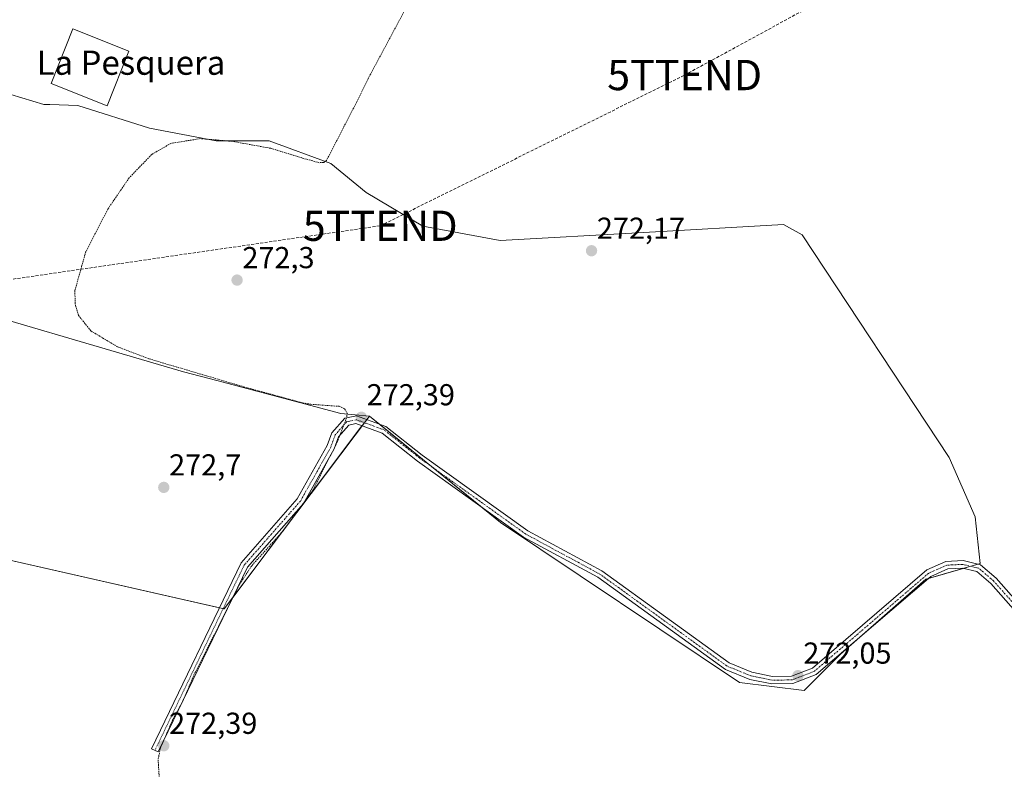
# Model space of a CAD drawing. Units: metres. Extents: x 601397 to 604869, y 4675960 to 4678324.
# Drawn here: x 603843 to 604168, y 4676762 to 4677011 of the extents above; entities that cross this region are included whole.
import ezdxf
from ezdxf.enums import TextEntityAlignment as Align

# ---------------------------------------------------------------- set-up
doc = ezdxf.new("R2010")
doc.units = ezdxf.units.M
doc.header["$MEASUREMENT"] = 0
for name, pattern in [('TRAZO_Y_PUNTO', [1, 0.5, -0.25, 0, -0.25]), ('TRAZOS', [0.75, 0.5, -0.25]), ('TRAZOSX2', [1.5, 1, -0.5])]:
    doc.linetypes.add(name, pattern=pattern)
doc.layers.get('0').update_dxf_attribs({"lineweight": 5})
for name, color, linetype, lineweight in [('Carátula', 7, 'Continuous', 5), ('Conducción de hidrocarburos lineal', 6, 'TRAZOSX2', 0), ('Cultivos herbáceos CxS', 92, 'Continuous', 0), ('Cultivos leñosos', 92, 'Continuous', 0), ('Cultivos leñosos CxS', 92, 'Continuous', 0), ('Curva de nivel auxiliar', 36, 'TRAZOS', 0), ('Edificación industrial', 135, 'Continuous', 13), ('Edificación industrial Cxs', 135, 'Continuous', 13), ('Pista no pavimentada', 254, 'Continuous', 13), ('Pista no pavimentada Cxs', 254, 'Continuous', 0), ('Pista pavimentada eje', 135, 'TRAZO_Y_PUNTO', 0), ('Punto de cota en terreno', 7, 'Continuous', 0), ('Rótulo de punto de cota en terreno', 19, 'Continuous', 0), ('Texto cartográfico', 19, 'Continuous', 0), ('Torre de tendido puntual', 7, 'Continuous', 0)]:
    doc.layers.add(name, color=color, linetype=linetype, lineweight=lineweight)
doc.styles.add('Arial', font='txt', dxfattribs={"height": 0.2})

# ---------------------------------------------------------------- blocks, each defined once
blk = doc.blocks.new('*U161')
at = {"layer": 'Cultivos herbáceos CxS', "color": 92, "linetype": 'Continuous', "lineweight": 0}
blk.add_polyline3d([(603811.85, 4676838.32, 273.34), (603910.46, 4676815.91, 272.44), (603958.4, 4676879.66, 272.24), (604001.72, 4676844.42, 272.24), (604080.72, 4676791.5, 272.03), (604102.11, 4676788.94, 272.13), (604114.08, 4676800.92, 271.91), (604142.31, 4676825.74, 271.82), (604160.28, 4676830.87, 271.82), (604158.57, 4676846.28, 271.55), (604150.01, 4676865.96, 271.46), (604101.39, 4676939.54, 271.57), (604095.26, 4676942.99, 271.87), (604049.13, 4676940.41, 272), (604001.66, 4676937.75, 271.9), (603976.11, 4676942.48, 272.06), (603957.29, 4676953.61, 272.25), (603945.64, 4676963.19, 272.21), (603925.26, 4676970.68, 272.52), (603907.79, 4676970.68, 272.49), (603885.75, 4676974.83, 272.53), (603862.04, 4676982.32, 272.82), (603852.77, 4676982.66, 272.77), (603850.81, 4676982.73, 272.74), (603832.51, 4676988.15, 272.72)], dxfattribs=at)
blk = doc.blocks.new('5PATER')
at = {"layer": 'Carátula', "linetype": 'Continuous', "lineweight": 5}
h = blk.add_hatch(color=250, dxfattribs=at)
edge = h.paths.add_edge_path()
edge.add_ellipse((0, 0.01), major_axis=(-1.33, -1.34), ratio=0.999422, start_angle=0, end_angle=360)
blk = doc.blocks.new('5TTEND')
blk.add_text('5TTEND', height=10).set_placement((0, 0), align=Align.MIDDLE_CENTER)

msp = doc.modelspace()

# ---------------------------------------------------------------- linework, layer by layer
at = {"layer": 'Conducción de hidrocarburos lineal', "color": 6, "linetype": 'TRAZOSX2', "lineweight": 0}
msp.add_polyline3d([(603317.42, 4676848.55, 272.57), (603758.7, 4676912.18, 272.89), (603770.73, 4676913.91, 272.89), (603797.62, 4676918.69, 273.1), (603961.98, 4676942.58, 272.25), (604062.6, 4676992.43, 271.85), (604182.27, 4677057.65, 271.9), (604575.6, 4677167.05, 271.39), (604635.8, 4677192.58, 271.83), (604649.57, 4677243.79, 272.12), (604662.59, 4677260.2, 275.86), (604841.94, 4677437.85, 277.29), (604847.22, 4677444.14, 277.02)], dxfattribs=at)
at = {"layer": 'Cultivos herbáceos CxS', "color": 92, "linetype": 'Continuous', "lineweight": 0}
for points in [[(603832.51, 4676988.15, 272.72), (603850.81, 4676982.74, 272.74), (603852.77, 4676982.66, 272.77), (603862.04, 4676982.32, 272.82), (603885.75, 4676974.83, 272.53), (603907.79, 4676970.68, 272.49), (603925.26, 4676970.68, 272.52), (603945.64, 4676963.19, 272.21), (603957.29, 4676953.61, 272.25), (603976.11, 4676942.48, 272.06), (604001.66, 4676937.75, 271.9), (604049.13, 4676940.41, 272), (604095.26, 4676942.99, 271.87), (604101.39, 4676939.54, 271.57), (604150.01, 4676865.96, 271.46), (604158.56, 4676846.28, 271.55), (604160.28, 4676830.87, 271.82), (604159.55, 4676830.66, 271.83), (604157.13, 4676829.97, 271.86), (604154.69, 4676829.28, 271.83), (604143.17, 4676825.98, 271.81), (604142.31, 4676825.74, 271.82), (604117.69, 4676804.09, 271.92)], [(603958.4, 4676879.66, 272.24), (603957.52, 4676878.5, 272.3), (603956.74, 4676877.45, 272.33), (603955.95, 4676876.41, 272.33), (603913.24, 4676819.6, 272.45), (603910.46, 4676815.91, 272.44), (603910.11, 4676815.99, 272.45), (603908.86, 4676816.27, 272.46), (603811.85, 4676838.32, 273.34), (603795.54, 4676903.79, 273.34), (603788.51, 4676932.03, 273.44)], [(604117.69, 4676804.09, 271.92), (604114.08, 4676800.92, 271.91), (604102.11, 4676788.94, 272.13), (604080.72, 4676791.5, 272.03), (604001.72, 4676844.42, 272.24), (603995.1, 4676849.81, 272.23), (603978.96, 4676862.93, 272.2), (603961.69, 4676876.98, 272.22), (603958.4, 4676879.66, 272.24)]]:
    msp.add_polyline3d(points, dxfattribs=at)
at = {"layer": 'Cultivos leñosos', "color": 92, "linetype": 'Continuous', "lineweight": 0}
for points in [[(603832.51, 4676988.15, 272.72), (603850.81, 4676982.74, 272.74), (603852.77, 4676982.66, 272.77), (603862.04, 4676982.32, 272.82), (603885.75, 4676974.83, 272.53), (603907.79, 4676970.68, 272.49), (603925.26, 4676970.68, 272.52), (603945.64, 4676963.19, 272.21), (603957.29, 4676953.61, 272.25), (603976.11, 4676942.48, 272.06), (604001.66, 4676937.75, 271.9), (604049.13, 4676940.41, 272), (604095.26, 4676942.99, 271.87), (604101.39, 4676939.54, 271.57), (604150.01, 4676865.96, 271.46), (604158.56, 4676846.28, 271.55), (604160.28, 4676830.87, 271.82), (604159.55, 4676830.66, 271.83), (604157.13, 4676829.97, 271.86), (604154.69, 4676829.28, 271.83), (604143.17, 4676825.98, 271.81), (604142.31, 4676825.74, 271.82), (604117.69, 4676804.09, 271.92)], [(603958.4, 4676879.66, 272.24), (603957.52, 4676878.5, 272.3), (603956.74, 4676877.45, 272.33), (603955.95, 4676876.41, 272.33), (603913.24, 4676819.6, 272.45), (603910.46, 4676815.91, 272.44), (603910.11, 4676815.99, 272.45), (603908.86, 4676816.27, 272.46), (603811.85, 4676838.32, 273.34), (603795.54, 4676903.79, 273.34), (603788.51, 4676932.03, 273.44)], [(603958.4, 4676879.66, 272.24), (603948.99, 4676880.51, 272.47), (603907.94, 4676891.39, 272.46), (603896.95, 4676894.3, 272.53), (603809.04, 4676920.05, 272.69), (603792.6, 4676929.64, 273.37), (603791.97, 4676930.01, 273.45), (603788.51, 4676932.03, 273.44)], [(604117.69, 4676804.09, 271.92), (604114.08, 4676800.92, 271.91), (604102.11, 4676788.94, 272.13), (604080.72, 4676791.5, 272.03), (604001.72, 4676844.42, 272.24), (603995.1, 4676849.81, 272.23), (603978.96, 4676862.93, 272.2), (603961.69, 4676876.98, 272.22), (603958.4, 4676879.66, 272.24)]]:
    msp.add_polyline3d(points, dxfattribs=at)
at = {"layer": 'Cultivos leñosos CxS', "color": 92, "linetype": 'Continuous', "lineweight": 0}
msp.add_polyline3d([(603832.51, 4676988.15, 272.72), (603850.81, 4676982.73, 272.74), (603852.77, 4676982.66, 272.77), (603862.04, 4676982.32, 272.82), (603885.75, 4676974.83, 272.53), (603907.79, 4676970.68, 272.49), (603925.26, 4676970.68, 272.52), (603945.64, 4676963.19, 272.21), (603957.29, 4676953.61, 272.25), (603976.11, 4676942.48, 272.06), (604001.66, 4676937.75, 271.9), (604049.13, 4676940.41, 272), (604095.26, 4676942.99, 271.87), (604101.39, 4676939.54, 271.57), (604150.01, 4676865.96, 271.46), (604158.57, 4676846.28, 271.55), (604160.28, 4676830.87, 271.82), (604142.31, 4676825.74, 271.82), (604114.08, 4676800.92, 271.91), (604102.11, 4676788.94, 272.13), (604080.72, 4676791.5, 272.03), (604001.72, 4676844.42, 272.24), (603958.4, 4676879.66, 272.24), (603958.4, 4676879.66, 272.24), (603948.99, 4676880.51, 272.47), (603907.94, 4676891.39, 272.46), (603896.95, 4676894.3, 272.53), (603809.04, 4676920.05, 272.69)], dxfattribs=at)
msp.add_polyline3d([(603958.4, 4676879.66, 272.24), (603910.46, 4676815.91, 272.44), (603811.85, 4676838.32, 273.34), (603788.51, 4676932.03, 273.44), (603791.97, 4676930.01, 273.45), (603809.04, 4676920.05, 272.69), (603896.95, 4676894.3, 272.53), (603907.94, 4676891.39, 272.46), (603948.99, 4676880.51, 272.47), (603958.4, 4676879.66, 272.24)], close=True, dxfattribs=at)
at = {"layer": 'Curva de nivel auxiliar', "color": 36, "linetype": 'TRAZOS', "lineweight": 0}
msp.add_polyline3d([(603973.37, 4677019.95, 272.5), (603957.96, 4676991.21, 272.5), (603954.24, 4676983.58, 272.5), (603944.2, 4676964.13, 272.5), (603943.35, 4676963.53, 272.5), (603941.83, 4676963.44, 272.5), (603936.3, 4676964.96, 272.5), (603925.75, 4676968.21, 272.5), (603913.1, 4676970.51, 272.5), (603902.61, 4676971.41, 272.5), (603892.81, 4676969.84, 272.5), (603886.45, 4676966.15, 272.5), (603879.01, 4676958.43, 272.5), (603871.95, 4676948.09, 272.5), (603864.63, 4676933.86, 272.5), (603861.04, 4676921.05, 272.5), (603861.22, 4676916.3, 272.5), (603862.28, 4676912.94, 272.5), (603866.38, 4676907.79, 272.5), (603875.21, 4676902.54, 272.5), (603885.64, 4676898.56, 272.5), (603916.81, 4676889.34, 272.5), (603936.39, 4676884, 272.5), (603939.03, 4676883.55, 272.5), (603948.41, 4676882.87, 272.5), (603950.2, 4676882, 272.5), (603951.07, 4676880.65, 272.5), (603950.91, 4676879.17, 272.5), (603947.76, 4676870.97, 272.5), (603939.77, 4676855.22, 272.5), (603930.01, 4676841.8, 272.5), (603919.53, 4676830.16, 272.5), (603915.46, 4676823.96, 272.5), (603900.34, 4676793.84, 272.5), (603896.65, 4676785.16, 272.5), (603893.37, 4676779.22, 272.5), (603889.28, 4676769.68, 272.5), (603888.58, 4676765.99, 272.5), (603888.92, 4676760.42, 272.5)], dxfattribs=at)
at = {"layer": 'Edificación industrial', "color": 135, "linetype": 'Continuous', "lineweight": 13}
msp.add_polyline3d([(603878.88, 4677000.34, 274.77), (603871.71, 4676982.28, 273.72), (603853.24, 4676989.61, 277.52), (603860.41, 4677007.66, 277.79), (603878.88, 4677000.34, 274.77)], dxfattribs=at)
at = {"layer": 'Edificación industrial Cxs', "color": 135, "linetype": 'Continuous', "lineweight": 13}
msp.add_polyline3d([(603878.88, 4677000.34, 274.77), (603871.71, 4676982.28, 273.72), (603853.24, 4676989.61, 277.52), (603860.41, 4677007.66, 277.79), (603878.88, 4677000.34, 274.77)], close=True, dxfattribs=at)
at = {"layer": 'Pista no pavimentada', "color": 254, "linetype": 'Continuous', "lineweight": 13}
msp.add_polyline3d([(604177.86, 4676808.33, 271.65), (604163.82, 4676824.24, 271.76), (604159.18, 4676828.19, 271.85), (604154.38, 4676829.35, 271.83), (604149.54, 4676829.1, 271.84), (604143.94, 4676826.64, 271.83), (604106.11, 4676794.14, 272.01), (604098.36, 4676791.15, 272.01), (604091.39, 4676791.04, 271.97), (604084.12, 4676792.54, 272.03), (604076.05, 4676795.82, 272.01), (604033.9, 4676826.32, 272.04), (604009.39, 4676839.55, 272.21), (603974.3, 4676864.74, 272.26), (603962.62, 4676873.98, 272.31), (603953.95, 4676877.14, 272.37), (603951.61, 4676876.67, 272.38), (603948.22, 4676872.82, 272.44), (603946.77, 4676868.84, 272.35), (603936.63, 4676850.78, 272.41), (603918.12, 4676829.72, 272.55), (603888.62, 4676768.55, 272.47), (603886.37, 4676769.63, 272.62), (603916.02, 4676831.11, 272.68), (603934.58, 4676852.24, 272.56), (603944.49, 4676869.89, 272.51), (603946.03, 4676874.12, 272.6), (603950.28, 4676878.95, 272.5), (603954.14, 4676879.73, 272.33), (603963.86, 4676876.19, 272.2), (603975.8, 4676866.74, 272.16), (604010.72, 4676841.68, 272.11), (604035.23, 4676828.44, 271.97), (604077.27, 4676798.03, 271.99), (604084.85, 4676794.94, 271.99), (604091.62, 4676793.55, 271.97), (604097.87, 4676793.64, 271.95), (604104.81, 4676796.32, 271.96), (604142.59, 4676828.78, 271.94), (604148.96, 4676831.57, 271.92), (604154.61, 4676831.87, 271.9), (604160.35, 4676830.47, 271.83), (604165.57, 4676826.02, 271.67), (604179.64, 4676810.09, 271.6)], dxfattribs=at)
at = {"layer": 'Pista no pavimentada Cxs', "color": 254, "linetype": 'Continuous', "lineweight": 0}
msp.add_polyline3d([(604177.86, 4676808.33, 271.65), (604163.82, 4676824.24, 271.76), (604159.18, 4676828.19, 271.85), (604154.38, 4676829.35, 271.83), (604149.54, 4676829.1, 271.84), (604143.94, 4676826.64, 271.83), (604106.11, 4676794.14, 272.01), (604098.36, 4676791.15, 272.01), (604091.39, 4676791.04, 271.97), (604084.12, 4676792.54, 272.03), (604076.05, 4676795.82, 272.01), (604033.9, 4676826.32, 272.04), (604009.39, 4676839.55, 272.21), (603974.3, 4676864.74, 272.26), (603962.62, 4676873.98, 272.31), (603953.95, 4676877.14, 272.37), (603951.61, 4676876.67, 272.38), (603948.22, 4676872.82, 272.44), (603946.77, 4676868.84, 272.35), (603936.63, 4676850.78, 272.41), (603918.12, 4676829.72, 272.55), (603888.62, 4676768.55, 272.47), (603886.37, 4676769.63, 272.62), (603916.02, 4676831.11, 272.68), (603934.58, 4676852.24, 272.56), (603944.49, 4676869.89, 272.51), (603946.03, 4676874.12, 272.6), (603950.28, 4676878.95, 272.5), (603954.14, 4676879.73, 272.33), (603963.86, 4676876.19, 272.2), (603975.8, 4676866.74, 272.16), (604010.72, 4676841.68, 272.11), (604035.23, 4676828.44, 271.97), (604077.27, 4676798.03, 271.99), (604084.85, 4676794.94, 271.99), (604091.62, 4676793.55, 271.97), (604097.87, 4676793.64, 271.95), (604104.81, 4676796.32, 271.96), (604142.59, 4676828.78, 271.94), (604148.96, 4676831.57, 271.92), (604154.61, 4676831.87, 271.9), (604160.35, 4676830.47, 271.83), (604165.57, 4676826.02, 271.67), (604179.64, 4676810.09, 271.6)], dxfattribs=at)
at = {"layer": 'Pista pavimentada eje', "color": 135, "linetype": 'TRAZO_Y_PUNTO', "lineweight": 0}
msp.add_polyline3d([(604178.75, 4676809.21, 271.64), (604164.7, 4676825.13, 271.73), (604159.77, 4676829.33, 271.86), (604154.5, 4676830.61, 271.87), (604149.25, 4676830.34, 271.88), (604143.27, 4676827.71, 271.9), (604105.46, 4676795.23, 271.98), (604098.12, 4676792.4, 271.98), (604091.51, 4676792.3, 271.97), (604084.49, 4676793.74, 272.02), (604076.66, 4676796.93, 272.01), (604034.57, 4676827.38, 272.01), (604010.06, 4676840.62, 272.16), (603975.05, 4676865.74, 272.22), (603963.24, 4676875.09, 272.26), (603954.05, 4676878.44, 272.39), (603950.95, 4676877.81, 272.46), (603947.13, 4676873.47, 272.52), (603945.63, 4676869.37, 272.43), (603935.61, 4676851.51, 272.5), (603917.07, 4676830.42, 272.64), (603887.5, 4676769.09, 272.55)], dxfattribs=at)

# ---------------------------------------------------------------- block references
at = {"layer": 'Cultivos herbáceos CxS', "color": 92, "linetype": 'Continuous', "lineweight": 0}
msp.add_blockref('*U161', (0, 0), dxfattribs=at)
at = {"layer": 'Punto de cota en terreno', "linetype": 'Continuous', "lineweight": 0}
for p in [(604031.82, 4676934.32, 272.17), (603914.67, 4676924.61, 272.3), (603955.75, 4676879.25, 272.39), (603890.45, 4676856.05, 272.7), (604100.05, 4676793.81, 272.05), (603890.45, 4676770.6, 272.39)]:
    msp.add_blockref('5PATER', p, dxfattribs=at)
at = {"layer": 'Torre de tendido puntual', "linetype": 'Continuous', "lineweight": 0}
for p in [(604062.6, 4676992.43, 271.84), (603961.98, 4676942.58, 272.28)]:
    msp.add_blockref('5TTEND', p, dxfattribs=at)

# ---------------------------------------------------------------- texts
at = {"layer": 'Rótulo de punto de cota en terreno', "color": 19, "linetype": 'Continuous', "lineweight": 0, "style": 'Arial'}
for s, p in [('272,17', (604033.58, 4676936.08)), ('272,3', (603916.43, 4676926.37)), ('272,39', (603957.51, 4676881.01)), ('272,7', (603892.21, 4676857.81)), ('272,05', (604101.81, 4676795.57)), ('272,39', (603892.21, 4676772.36))]:
    msp.add_text(s, height=7, dxfattribs=at).set_placement(p, align=Align.BOTTOM_LEFT)
at = {"layer": 'Texto cartográfico', "color": 19, "linetype": 'Continuous', "lineweight": 0, "style": 'Arial'}
msp.add_text('La Pesquera', height=8, dxfattribs=at).set_placement((603879.61, 4676996.52), align=Align.MIDDLE_CENTER)

doc.saveas('drawing.dxf')
